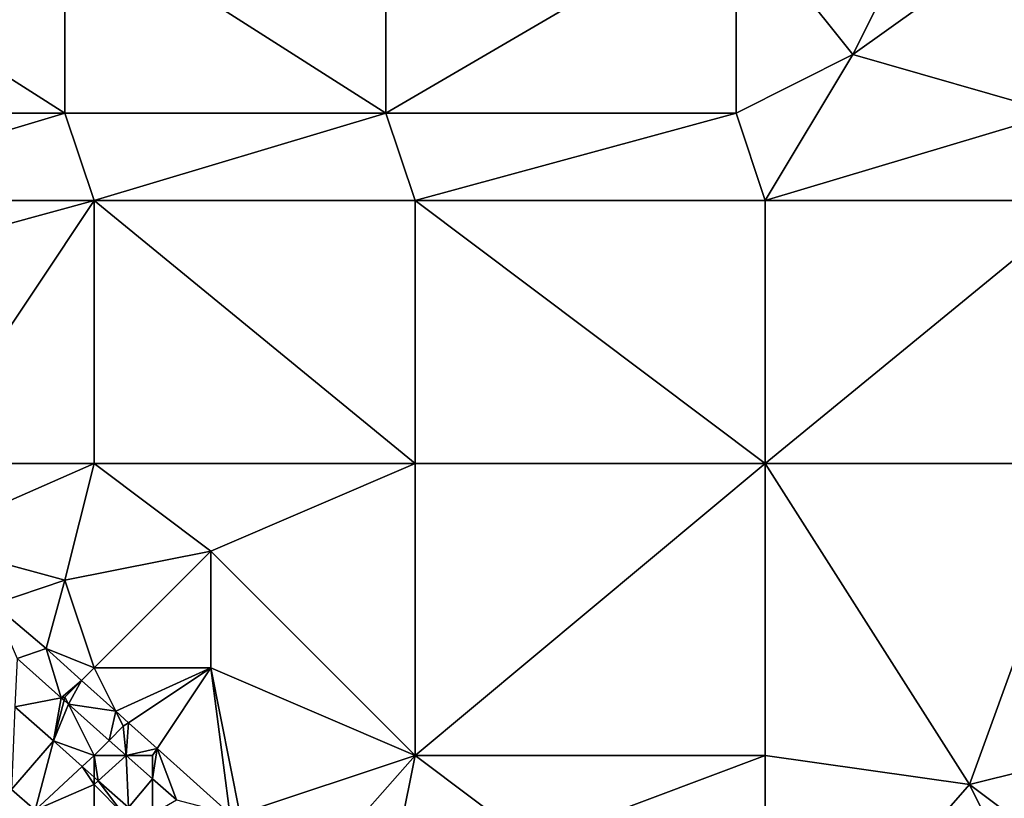
# Model space of a CAD drawing. Units: metres. Extents: x 74375 to 75000, y 350500 to 351000.
# Drawn here: x 74617 to 74651, y 350767 to 350793 of the extents above; entities that cross this region are included whole.
import ezdxf

# ---------------------------------------------------------------- set-up
doc = ezdxf.new("R2010")
doc.units = ezdxf.units.M
doc.layers.add('Terrain', color=15, linetype='Continuous')

msp = doc.modelspace()

# ---------------------------------------------------------------- linework, layer by layer
at = {"layer": 'Terrain'}
for points in [[(74642, 350797, 251.64), (74646, 350792, 251.49), (74649, 350798, 251.74), (74642, 350797, 251.64)], [(74653, 350797, 251.64), (74649, 350798, 251.74), (74646, 350792, 251.49), (74653, 350797, 251.64)], [(74608, 350797, 251.48), (74608, 350790, 251.48), (74619, 350790, 251.47), (74608, 350797, 251.48)], [(74619, 350797, 251.47), (74608, 350797, 251.48), (74619, 350790, 251.47), (74619, 350797, 251.47)], [(74630, 350790, 251.5), (74619, 350797, 251.47), (74619, 350790, 251.47), (74630, 350790, 251.5)], [(74630, 350797, 251.6), (74619, 350797, 251.47), (74630, 350790, 251.5), (74630, 350797, 251.6)], [(74630, 350797, 251.6), (74630, 350790, 251.5), (74642, 350797, 251.64), (74630, 350797, 251.6)], [(74642, 350797, 251.64), (74630, 350790, 251.5), (74642, 350790, 251.54), (74642, 350797, 251.64)], [(74642, 350797, 251.64), (74642, 350790, 251.54), (74646, 350792, 251.49), (74642, 350797, 251.64)], [(74653, 350797, 251.64), (74646, 350792, 251.49), (74653, 350790, 251.55), (74653, 350797, 251.64)], [(74642, 350790, 251.54), (74643, 350787, 251.47), (74646, 350792, 251.49), (74642, 350790, 251.54)], [(74653, 350790, 251.55), (74646, 350792, 251.49), (74643, 350787, 251.47), (74653, 350790, 251.55)], [(74619, 350790, 251.47), (74608, 350790, 251.48), (74609, 350787, 251.47), (74619, 350790, 251.47)], [(74619, 350790, 251.47), (74609, 350787, 251.47), (74620, 350787, 251.47), (74619, 350790, 251.47)], [(74630, 350790, 251.5), (74619, 350790, 251.47), (74620, 350787, 251.47), (74630, 350790, 251.5)], [(74630, 350790, 251.5), (74620, 350787, 251.47), (74631, 350787, 251.49), (74630, 350790, 251.5)], [(74630, 350790, 251.5), (74631, 350787, 251.49), (74642, 350790, 251.54), (74630, 350790, 251.5)], [(74642, 350790, 251.54), (74631, 350787, 251.49), (74643, 350787, 251.47), (74642, 350790, 251.54)], [(74653, 350790, 251.55), (74643, 350787, 251.47), (74654, 350787, 251.57), (74653, 350790, 251.55)], [(74620, 350787, 251.47), (74609, 350787, 251.47), (74609, 350784, 251.45), (74620, 350787, 251.47)], [(74620, 350787, 251.47), (74609, 350784, 251.45), (74614, 350778, 251.45), (74620, 350787, 251.47)], [(74620, 350778, 251.47), (74620, 350787, 251.47), (74614, 350778, 251.45), (74620, 350778, 251.47)], [(74620, 350778, 251.47), (74631, 350778, 251.43), (74620, 350787, 251.47), (74620, 350778, 251.47)], [(74631, 350778, 251.43), (74631, 350787, 251.49), (74620, 350787, 251.47), (74631, 350778, 251.43)], [(74631, 350778, 251.43), (74643, 350778, 251.45), (74631, 350787, 251.49), (74631, 350778, 251.43)], [(74631, 350787, 251.49), (74643, 350778, 251.45), (74643, 350787, 251.47), (74631, 350787, 251.49)], [(74643, 350778, 251.45), (74654, 350787, 251.57), (74643, 350787, 251.47), (74643, 350778, 251.45)], [(74654, 350778, 251.47), (74654, 350787, 251.57), (74643, 350778, 251.45), (74654, 350778, 251.47)], [(74620, 350778, 251.47), (74614, 350778, 251.45), (74614, 350775.358, 251.375), (74620, 350778, 251.47)], [(74620, 350778, 251.47), (74614, 350775.358, 251.375), (74619, 350774, 251.68), (74620, 350778, 251.47)], [(74620, 350778, 251.47), (74619, 350774, 251.68), (74624, 350775, 251.47), (74620, 350778, 251.47)], [(74620, 350778, 251.47), (74624, 350775, 251.47), (74631, 350778, 251.43), (74620, 350778, 251.47)], [(74624, 350775, 251.47), (74631, 350768, 251.45), (74631, 350778, 251.43), (74624, 350775, 251.47)], [(74631, 350768, 251.45), (74643, 350768, 251.51), (74643, 350778, 251.45), (74631, 350768, 251.45)], [(74631, 350778, 251.43), (74631, 350768, 251.45), (74643, 350778, 251.45), (74631, 350778, 251.43)], [(74643, 350778, 251.45), (74643, 350768, 251.51), (74650, 350767, 251.65), (74643, 350778, 251.45)], [(74654, 350778, 251.47), (74643, 350778, 251.45), (74650, 350767, 251.65), (74654, 350778, 251.47)], [(74654, 350778, 251.47), (74650, 350767, 251.65), (74654, 350768, 251.62), (74654, 350778, 251.47)], [(74619, 350774, 251.68), (74614, 350775.358, 251.375), (74616.557, 350773.186, 251.375), (74619, 350774, 251.68)], [(74624, 350775, 251.47), (74619, 350774, 251.68), (74620, 350771, 251.61), (74624, 350775, 251.47)], [(74624, 350775, 251.47), (74620, 350771, 251.61), (74624, 350771, 251.51), (74624, 350775, 251.47)], [(74624, 350775, 251.47), (74624, 350771, 251.51), (74631, 350768, 251.45), (74624, 350775, 251.47)], [(74619, 350774, 251.68), (74616.557, 350773.186, 251.375), (74618.355, 350771.658, 251.375), (74619, 350774, 251.68)], [(74620, 350771, 251.61), (74619, 350774, 251.68), (74618.355, 350771.658, 251.375), (74620, 350771, 251.61)], [(74617.36, 350771.315, 251.737), (74618.355, 350771.658, 251.375), (74616.557, 350773.186, 251.375), (74617.36, 350771.315, 251.737)], [(74618.873, 350769.975, 251.739), (74618.355, 350771.658, 251.375), (74617.36, 350771.315, 251.737), (74618.873, 350769.975, 251.739)], [(74620, 350771, 251.61), (74618.355, 350771.658, 251.375), (74619.568, 350770.568, 251.375), (74620, 350771, 251.61)], [(74619.568, 350770.568, 251.375), (74618.355, 350771.658, 251.375), (74618.873, 350769.975, 251.739), (74619.568, 350770.568, 251.375)], [(74618.873, 350769.975, 251.739), (74617.36, 350771.315, 251.737), (74617.29, 350769.663, 251.738), (74618.873, 350769.975, 251.739)], [(74620, 350771, 251.61), (74619.568, 350770.568, 251.375), (74620.744, 350769.512, 251.375), (74620, 350771, 251.61)], [(74620, 350771, 251.61), (74620.744, 350769.512, 251.375), (74624, 350771, 251.51), (74620, 350771, 251.61)], [(74624, 350771, 251.51), (74620.744, 350769.512, 251.375), (74621.18, 350769.12, 251.375), (74624, 350771, 251.51)], [(74624, 350771, 251.51), (74621.18, 350769.12, 251.375), (74622.16, 350768.24, 251.375), (74624, 350771, 251.51)], [(74624, 350771, 251.51), (74622.16, 350768.24, 251.375), (74624.654, 350766, 251.375), (74624, 350771, 251.51)], [(74624, 350771, 251.51), (74624.654, 350766, 251.375), (74625, 350766, 251.63), (74624, 350771, 251.51)], [(74624, 350771, 251.51), (74625, 350766, 251.63), (74631, 350768, 251.45), (74624, 350771, 251.51)], [(74619.568, 350770.568, 251.375), (74618.873, 350769.975, 251.739), (74619, 350770, 251.67), (74619.568, 350770.568, 251.375)], [(74619.568, 350770.568, 251.375), (74619, 350770, 251.67), (74619.124, 350769.752, 251.739), (74619.568, 350770.568, 251.375)], [(74620.744, 350769.512, 251.375), (74619.568, 350770.568, 251.375), (74619.124, 350769.752, 251.739), (74620.744, 350769.512, 251.375)], [(74618.873, 350769.975, 251.739), (74618.971, 350769.888, 251.739), (74619, 350770, 251.67), (74618.873, 350769.975, 251.739)], [(74618.971, 350769.888, 251.739), (74619.124, 350769.752, 251.739), (74619, 350770, 251.67), (74618.971, 350769.888, 251.739)], [(74617.29, 350769.663, 251.738), (74617.169, 350766.836, 252.673), (74618.605, 350768.497, 251.74), (74617.29, 350769.663, 251.738)], [(74618.873, 350769.975, 251.739), (74617.29, 350769.663, 251.738), (74618.605, 350768.497, 251.74), (74618.873, 350769.975, 251.739)], [(74618.873, 350769.975, 251.739), (74618.605, 350768.497, 251.74), (74618.971, 350769.888, 251.739), (74618.873, 350769.975, 251.739)], [(74618.971, 350769.888, 251.739), (74618.605, 350768.497, 251.74), (74619.124, 350769.752, 251.739), (74618.971, 350769.888, 251.739)], [(74619.124, 350769.752, 251.739), (74618.605, 350768.497, 251.74), (74620, 350768, 251.87), (74619.124, 350769.752, 251.739)], [(74619.124, 350769.752, 251.739), (74620, 350768, 251.87), (74620.517, 350768.517, 251.742), (74619.124, 350769.752, 251.739)], [(74620.744, 350769.512, 251.375), (74619.124, 350769.752, 251.739), (74620.517, 350768.517, 251.742), (74620.744, 350769.512, 251.375)], [(74621, 350769, 251.62), (74620.744, 350769.512, 251.375), (74620.517, 350768.517, 251.742), (74621, 350769, 251.62)], [(74621, 350769, 251.62), (74621.18, 350769.12, 251.375), (74620.744, 350769.512, 251.375), (74621, 350769, 251.62)], [(74621, 350769, 251.62), (74620.517, 350768.517, 251.742), (74621.101, 350768, 251.742), (74621, 350769, 251.62)], [(74621, 350769, 251.62), (74621.101, 350768, 251.742), (74621.18, 350769.12, 251.375), (74621, 350769, 251.62)], [(74621.18, 350769.12, 251.375), (74621.101, 350768, 251.742), (74622.16, 350768.24, 251.375), (74621.18, 350769.12, 251.375)], [(74617.169, 350766.836, 252.673), (74617.981, 350766.127, 252.673), (74618.605, 350768.497, 251.74), (74617.169, 350766.836, 252.673)], [(74619.592, 350767.622, 251.741), (74618.605, 350768.497, 251.74), (74617.981, 350766.127, 252.673), (74619.592, 350767.622, 251.741)], [(74620, 350768, 251.87), (74618.605, 350768.497, 251.74), (74619.592, 350767.622, 251.741), (74620, 350768, 251.87)], [(74620, 350768, 251.87), (74621.101, 350768, 251.742), (74620.517, 350768.517, 251.742), (74620, 350768, 251.87)], [(74620, 350768, 251.87), (74619.592, 350767.622, 251.741), (74620, 350767.261, 251.742), (74620, 350768, 251.87)], [(74620, 350768, 251.87), (74620, 350767.261, 251.742), (74620.145, 350767.132, 251.742), (74620, 350768, 251.87)], [(74620, 350768, 251.87), (74620.145, 350767.132, 251.742), (74621.101, 350768, 251.742), (74620, 350768, 251.87)], [(74620.145, 350767.132, 251.742), (74621.179, 350766.216, 251.744), (74621.101, 350768, 251.742), (74620.145, 350767.132, 251.742)], [(74622, 350768, 251.66), (74622.16, 350768.24, 251.375), (74621.101, 350768, 251.742), (74622, 350768, 251.66)], [(74622, 350768, 251.66), (74621.101, 350768, 251.742), (74622, 350767.203, 251.744), (74622, 350768, 251.66)], [(74621.179, 350766.216, 251.744), (74622, 350767.203, 251.744), (74621.101, 350768, 251.742), (74621.179, 350766.216, 251.744)], [(74622, 350768, 251.66), (74622, 350767.203, 251.744), (74622.16, 350768.24, 251.375), (74622, 350768, 251.66)], [(74622, 350767.203, 251.744), (74622.822, 350766.475, 251.745), (74622.16, 350768.24, 251.375), (74622, 350767.203, 251.744)], [(74622.822, 350766.475, 251.745), (74624.654, 350766, 251.375), (74622.16, 350768.24, 251.375), (74622.822, 350766.475, 251.745)], [(74625, 350766, 251.63), (74627.213, 350763.702, 251.375), (74631, 350768, 251.45), (74625, 350766, 251.63)], [(74630, 350763, 251.57), (74631, 350768, 251.45), (74627.213, 350763.702, 251.375), (74630, 350763, 251.57)], [(74630, 350763, 251.57), (74635, 350765, 251.43), (74631, 350768, 251.45), (74630, 350763, 251.57)], [(74631, 350768, 251.45), (74635, 350765, 251.43), (74643, 350768, 251.51), (74631, 350768, 251.45)], [(74635, 350765, 251.43), (74643, 350759, 251.57), (74643, 350768, 251.51), (74635, 350765, 251.43)], [(74643, 350768, 251.51), (74643, 350759, 251.57), (74650, 350767, 251.65), (74643, 350768, 251.51)], [(74654, 350768, 251.62), (74650, 350767, 251.65), (74654, 350764, 251.47), (74654, 350768, 251.62)], [(74620, 350767, 252.09), (74619.592, 350767.622, 251.741), (74617.981, 350766.127, 252.673), (74620, 350767, 252.09)], [(74620, 350767, 252.09), (74620, 350767.261, 251.742), (74619.592, 350767.622, 251.741), (74620, 350767, 252.09)], [(74620, 350767, 252.09), (74617.981, 350766.127, 252.673), (74620, 350766, 252.34), (74620, 350767, 252.09)], [(74620, 350767, 252.09), (74620.145, 350767.132, 251.742), (74620, 350767.261, 251.742), (74620, 350767, 252.09)], [(74620, 350767, 252.09), (74621, 350766, 252.18), (74620.145, 350767.132, 251.742), (74620, 350767, 252.09)], [(74620, 350767, 252.09), (74620, 350766, 252.34), (74621, 350766, 252.18), (74620, 350767, 252.09)], [(74621, 350766, 252.18), (74621.179, 350766.216, 251.744), (74620.145, 350767.132, 251.742), (74621, 350766, 252.18)], [(74622, 350766, 252), (74622, 350767.203, 251.744), (74621.179, 350766.216, 251.744), (74622, 350766, 252)], [(74622, 350766, 252), (74622.822, 350766.475, 251.745), (74622, 350767.203, 251.744), (74622, 350766, 252)], [(74650, 350767, 251.65), (74643, 350759, 251.57), (74654, 350759, 251.53), (74650, 350767, 251.65)], [(74654, 350764, 251.47), (74650, 350767, 251.65), (74654, 350759, 251.53), (74654, 350764, 251.47)], [(74617.169, 350766.836, 252.673), (74615.704, 350765.142, 252.667), (74617.981, 350766.127, 252.673), (74617.169, 350766.836, 252.673)]]:
    msp.add_3dface(points, dxfattribs=at)

doc.saveas('drawing.dxf')
